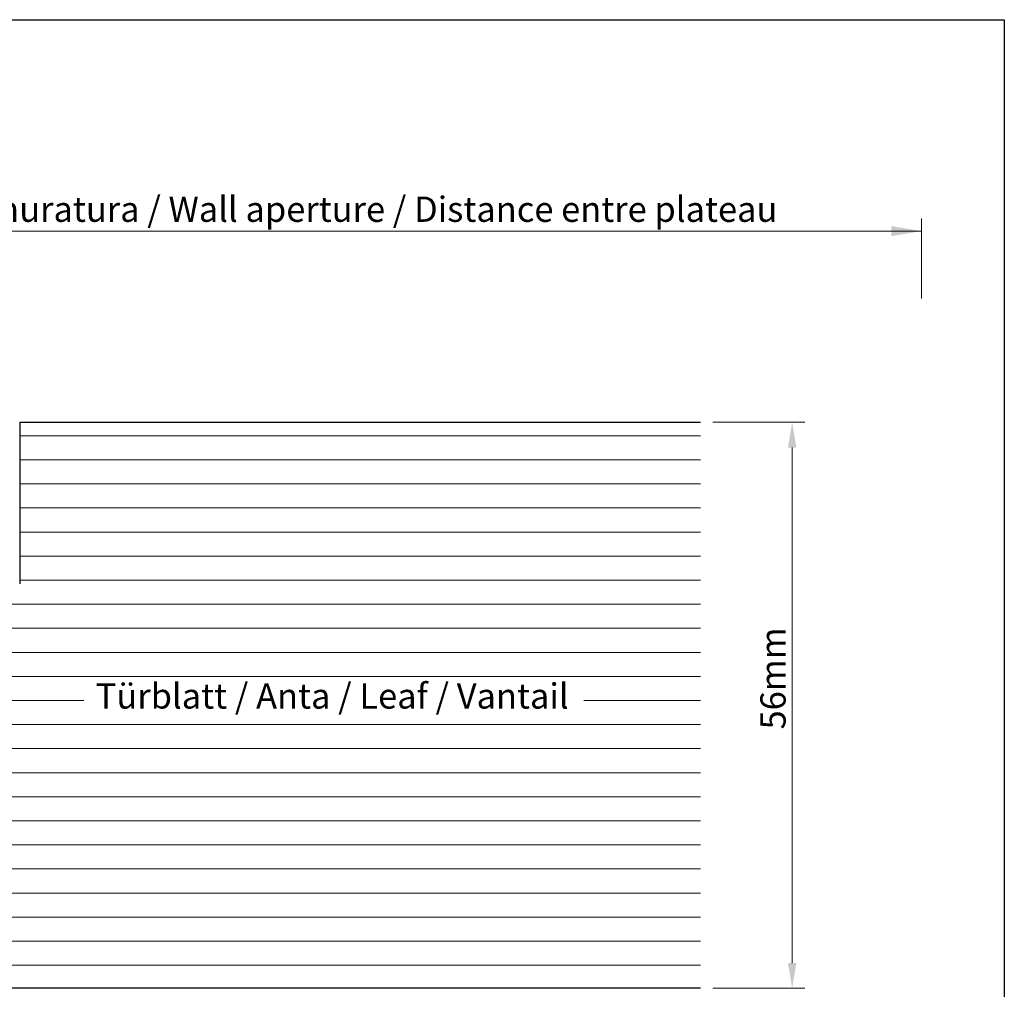
# Model space of a CAD drawing. Units: millimetres. Extents: x 17071 to 17368, y 3299 to 3516.
# Drawn here: x 17270 to 17368, y 3420 to 3516 of the extents above; entities that cross this region are included whole.
import ezdxf

# ---------------------------------------------------------------- set-up
doc = ezdxf.new("R2010")
doc.units = ezdxf.units.MM
doc.layers.get('0').update_dxf_attribs({"lineweight": 25})
doc.layers.add('Bemassung R', color=1, linetype='Continuous', lineweight=20)
doc.layers.add('Schrafur Holz', color=36, linetype='Continuous', lineweight=18)
doc.styles.add('Stil2', font='txt')

msp = doc.modelspace()

# ---------------------------------------------------------------- linework, layer by layer
for p, q in [((17070.608, 3515.916), (17367.608, 3515.916)), ((17367.608, 3515.916), (17367.608, 3298.916)), ((17270.16, 3476.085), (17270.16, 3460.083)), ((17270.16, 3476.085), (17337.546, 3476.085)), ((17337.546, 3420.085), (17258.162, 3420.085))]:
    msp.add_line(p, q)
at = {"layer": 'Bemassung R'}
for p, q in [((17359.414, 3488.346), (17359.414, 3496.248)), ((17213.411, 3494.998), (17359.414, 3494.998)), ((17213.411, 3494.998), (17359.414, 3494.998)), ((17338.751, 3476.081), (17347.863, 3476.081)), ((17346.613, 3473.581), (17346.612, 3422.583)), ((17338.751, 3420.083), (17347.862, 3420.083))]:
    msp.add_line(p, q, dxfattribs=at)
for points in [[(17356.414, 3495.498), (17356.414, 3494.498), (17359.414, 3494.998)], [(17346.196, 3473.581), (17347.029, 3473.581), (17346.613, 3476.081)], [(17346.195, 3422.583), (17347.029, 3422.583), (17346.612, 3420.083)]]:
    msp.add_solid(points, dxfattribs=at)
at = {"layer": 'Schrafur Holz'}
for p, q in [((17270.16, 3474.751), (17337.546, 3474.751)), ((17270.16, 3472.37), (17337.546, 3472.37)), ((17270.16, 3469.989), (17337.546, 3469.989)), ((17270.16, 3467.608), (17337.546, 3467.608)), ((17270.16, 3465.226), (17337.546, 3465.226)), ((17270.16, 3462.845), (17337.546, 3462.845)), ((17270.16, 3460.464), (17337.546, 3460.464)), ((17258.162, 3458.083), (17337.546, 3458.083)), ((17258.162, 3455.701), (17337.546, 3455.701)), ((17258.162, 3453.32), (17289.916, 3453.32)), ((17258.162, 3453.32), (17337.546, 3453.32)), ((17321.295, 3453.32), (17337.546, 3453.32)), ((17258.162, 3450.939), (17337.546, 3450.939)), ((17258.162, 3450.939), (17337.546, 3450.939)), ((17258.162, 3448.558), (17276.513, 3448.558)), ((17258.162, 3448.558), (17276.513, 3448.558)), ((17326.006, 3448.558), (17337.546, 3448.558)), ((17258.162, 3446.176), (17337.546, 3446.176)), ((17258.162, 3446.176), (17337.546, 3446.176)), ((17258.162, 3443.795), (17337.546, 3443.795)), ((17258.162, 3443.795), (17337.546, 3443.795)), ((17258.162, 3441.414), (17337.546, 3441.414)), ((17258.162, 3441.414), (17337.546, 3441.414)), ((17258.162, 3439.033), (17337.546, 3439.033)), ((17258.162, 3439.033), (17337.546, 3439.033)), ((17258.162, 3436.651), (17337.546, 3436.651)), ((17258.162, 3436.651), (17337.546, 3436.651)), ((17258.162, 3434.27), (17337.546, 3434.27)), ((17258.162, 3434.27), (17337.546, 3434.27)), ((17258.162, 3431.889), (17337.546, 3431.889)), ((17258.162, 3431.889), (17337.546, 3431.889)), ((17258.162, 3429.508), (17337.546, 3429.508)), ((17258.162, 3427.126), (17337.546, 3427.126)), ((17258.162, 3427.126), (17337.546, 3427.126)), ((17258.162, 3424.745), (17337.546, 3424.745)), ((17258.162, 3424.745), (17337.546, 3424.745)), ((17258.162, 3422.364), (17337.546, 3422.364))]:
    msp.add_line(p, q, dxfattribs=at)

# ---------------------------------------------------------------- texts
at = {"insert": (17288.166, 3497.163), "char_height": 2.5, "attachment_point": 5, "style": 'Stil2'}
msp.add_mtext('{\\fCalibri|b0|i0|c0|p34;Eff. Mauerlichte / Foro muratura / Wall aperture / Distance entre plateau}', dxfattribs=at)
at = {"insert": (17344.716, 3450.742), "char_height": 2.5, "attachment_point": 5, "rotation": 90, "style": 'Stil2'}
msp.add_mtext('{\\fCalibri|b0|i0|c0|p34;56mm}', dxfattribs=at)
at = {"insert": (17277.686, 3450.254), "char_height": 2.5, "width": 84.14831, "attachment_point": 1}
msp.add_mtext('Türblatt / Anta / Leaf / Vantail', dxfattribs=at)

doc.saveas('drawing.dxf')
